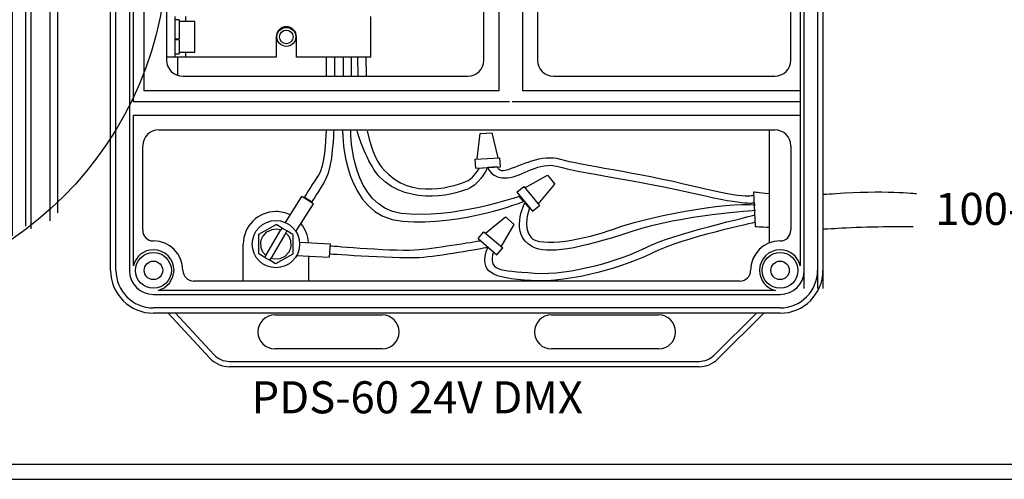
# Model space of a CAD drawing. Extents: x 123.3 to 134.3, y 76 to 84.5.
# Drawn here: x 129.2 to 131, y 79.9 to 80.7 of the extents above; entities that cross this region are included whole.
import ezdxf

# ---------------------------------------------------------------- set-up
doc = ezdxf.new("R2010")
doc.units = 0
doc.header["$MEASUREMENT"] = 0
doc.layers.get('0').update_dxf_attribs({"linetype": 'CONTINUOUS'})
doc.styles.get("Standard").update_dxf_attribs({"font": 'ARIAL.TTF'})
doc.styles.add('STD', font='txt')

# ---------------------------------------------------------------- blocks, each defined once
blk = doc.blocks.new('AI9-BLK5')
at = {"color": 7}
for points in [[(-2.535, 0.889), (-3.805, 0.889), (-3.805, -0.889), (-2.535, -0.889)], [(0.652, 0.889), (-0.617, 0.889), (-0.617, -0.889), (0.652, -0.889)], [(3.805, 0.889), (2.537, 0.889), (2.537, -0.889), (3.805, -0.889)]]:
    blk.add_lwpolyline(points, close=True, dxfattribs=at)
blk = doc.blocks.new('AI9-BLK4')
at = {"color": 7}
blk.add_lwpolyline([(4.533, -2.03), (3.471, -2.03), (3.471, -2.284), (4.773, -2.284), (4.773, 2.284), (-4.773, 2.284), (-4.773, -2.284), (-3.508, -2.284), (-3.508, -2.03), (-4.464, -2.04), (-4.464, 2.032), (-1.804, 2.032), (-1.804, -2.03), (-2.802, -2.03), (-2.802, -2.284), (-0.315, -2.284), (-0.315, -2.03), (-1.297, -2.03), (-1.297, 2.033), (1.343, 2.033), (1.343, -2.03), (0.39, -2.03), (0.39, -2.284), (2.844, -2.284), (2.844, -2.03), (1.851, -2.03), (1.851, 2.032), (4.501, 2.032), (4.501, -2.03), (3.548, -2.03)], dxfattribs=at)
blk = doc.blocks.new('AI9-BLK3')
at = {"color": 7}
for centre in [(-3.171, -0.001), (0.017, -0.001), (3.171, -0.001)]:
    blk.add_circle(centre, 1.015, dxfattribs=at)
blk = doc.blocks.new('AI9-BLK2')
at = {"color": 7}
for points in [[(5.263, -2.637), (-5.263, -2.637), (-5.263, 2.637), (5.263, 2.637)], [(4.757, 2.388), (-4.612, 2.388), (-4.612, -1.917), (4.757, -1.917)]]:
    blk.add_lwpolyline(points, close=True, dxfattribs=at)
for name, p in [('AI9-BLK4', (-0.006, 0.113)), ('AI9-BLK5', (-0.001, 1.257)), ('AI9-BLK3', (0.009, -0.262))]:
    blk.add_blockref(name, p, dxfattribs=at)
blk = doc.blocks.new('AI9-BLK1')
at = {"color": 7}
for p, q in [((-7.333, 15.015), (-7.333, 13.172)), ((-8.31, -14.603), (-8.31, 14.646)), ((8.419, 14.548), (8.419, -2.467)), ((-9.91, 13.757), (-9.91, -13.472)), ((9.487, -13.788), (9.487, 13.885)), ((10.109, 13.582), (10.109, -13.33)), ((-10.888, 12.225), (-10.888, 13.227)), ((-7.333, 13.227), (-7.333, 12.225)), ((10.375, -13.45), (10.375, 13.334)), ((-11.126, 12.721), (-11.126, -3.174)), ((11.265, 12.888), (11.265, -13.073)), ((-10.888, -2.676), (-10.888, 12.225)), ((-7.333, 12.225), (-7.333, -2.676)), ((11.62, 12.443), (11.62, -12.696)), ((-10.888, 11.999), (-11.126, 11.999)), ((-5.967, 5.762), (-5.967, 0.331)), ((-5.951, 5.818), (-5.961, 5.798)), ((-5.961, 5.798), (-5.961, 5.797)), ((-0.554, 5.797), (-5.961, 5.797)), ((-5.934, 5.839), (-5.951, 5.818)), ((-5.906, 5.858), (-5.934, 5.839)), ((-5.862, 5.869), (-5.906, 5.858)), ((-5.86, 5.869), (-5.862, 5.869)), ((-5.86, 5.869), (-0.655, 5.869)), ((-3.871, 5.075), (-3.871, 5.696)), ((-3.871, 5.696), (-2.644, 5.696)), ((-2.644, 5.696), (-2.644, 5.075)), ((-0.653, 5.869), (-0.655, 5.869)), ((-0.614, 5.86), (-0.653, 5.869)), ((-0.584, 5.841), (-0.614, 5.86)), ((-0.565, 5.819), (-0.584, 5.841)), ((-0.554, 5.797), (-0.565, 5.819)), ((-0.547, 0.331), (-0.547, 5.762)), ((1.943, 5.927), (1.943, 0.498)), ((1.96, 5.984), (1.949, 5.962)), ((1.949, 5.962), (1.949, 5.962)), ((7.356, 5.962), (1.949, 5.962)), ((1.976, 6.005), (1.96, 5.984)), ((2.004, 6.024), (1.976, 6.005)), ((2.048, 6.034), (2.004, 6.024)), ((2.05, 6.034), (2.048, 6.034)), ((2.05, 6.034), (7.255, 6.034)), ((4.039, 5.24), (4.039, 5.863)), ((4.039, 5.863), (5.266, 5.863)), ((5.266, 5.863), (5.266, 5.24)), ((7.256, 6.034), (7.255, 6.034)), ((7.295, 6.025), (7.256, 6.034)), ((7.326, 6.007), (7.295, 6.025)), ((7.345, 5.985), (7.326, 6.007)), ((7.356, 5.962), (7.345, 5.985)), ((7.362, 0.498), (7.362, 5.927)), ((-15.051, 5.379), (-14.951, 5.379)), ((-2.644, 5.43), (-3.871, 5.43)), ((3.355, 5.24), (4.039, 5.24)), ((3.355, 4.529), (3.355, 5.24)), ((3.355, 5.24), (3.533, 5.063)), ((5.266, 5.596), (4.039, 5.596)), ((4.039, 5.063), (4.039, 5.24)), ((5.266, 5.24), (5.95, 5.24)), ((5.266, 5.24), (5.266, 5.063)), ((5.95, 5.24), (5.773, 5.063)), ((5.95, 5.24), (5.95, 4.529)), ((-6.458, 4.83), (-6.458, 0.99)), ((-6.458, 4.83), (-5.967, 4.83)), ((-4.555, 5.075), (-3.871, 5.075)), ((-4.555, 4.363), (-4.555, 5.075)), ((-4.555, 5.075), (-4.378, 4.897)), ((-4.378, 4.185), (-4.378, 4.897)), ((-4.378, 4.897), (-3.871, 4.897)), ((-3.871, 4.897), (-3.871, 5.075)), ((-2.644, 5.075), (-1.959, 5.075)), ((-2.644, 5.075), (-2.644, 4.897)), ((-2.644, 4.897), (-2.137, 4.897)), ((-1.959, 5.075), (-2.137, 4.897)), ((-2.137, 4.897), (-2.137, 4.185)), ((-1.959, 5.075), (-1.959, 4.363)), ((-0.057, 4.83), (-0.547, 4.83)), ((-0.057, 0.99), (-0.057, 4.83)), ((1.453, 4.995), (1.453, 1.155)), ((1.453, 4.995), (1.943, 4.995)), ((3.533, 4.35), (3.533, 5.063)), ((3.533, 5.063), (4.039, 5.063)), ((5.266, 5.063), (5.773, 5.063)), ((5.773, 5.063), (5.773, 4.35)), ((7.853, 4.995), (7.362, 4.995)), ((7.853, 1.155), (7.853, 4.995)), ((-5.558, 4.363), (-4.555, 4.363)), ((-5.558, 1.626), (-5.558, 4.363)), ((-5.558, 4.363), (-5.381, 4.185)), ((-4.555, 4.363), (-4.378, 4.185)), ((-1.959, 4.363), (-2.137, 4.185)), ((-1.959, 4.363), (-0.956, 4.363)), ((-0.956, 4.363), (-1.135, 4.185)), ((-0.956, 4.363), (-0.956, 1.626)), ((2.352, 4.529), (3.355, 4.529)), ((2.352, 1.792), (2.352, 4.529)), ((2.352, 4.529), (2.529, 4.35)), ((2.529, 1.969), (2.529, 4.35)), ((2.529, 4.35), (3.533, 4.35)), ((3.355, 4.529), (3.533, 4.35)), ((3.533, 3.906), (3.533, 4.35)), ((5.95, 4.529), (5.773, 4.35)), ((5.773, 4.35), (6.776, 4.35)), ((5.773, 4.35), (5.773, 3.906)), ((5.95, 4.529), (6.953, 4.529)), ((6.953, 4.529), (6.776, 4.35)), ((6.776, 4.35), (6.776, 1.969)), ((6.953, 4.529), (6.953, 1.792)), ((-5.381, 1.804), (-5.381, 4.185)), ((-5.381, 4.185), (-4.378, 4.185)), ((-4.378, 3.742), (-4.378, 4.185)), ((-2.137, 4.185), (-1.135, 4.185)), ((-2.137, 4.185), (-2.137, 3.742)), ((-1.135, 4.185), (-1.135, 1.804)), ((3.533, 3.906), (2.529, 3.906)), ((3.533, 3.639), (3.533, 3.906)), ((6.776, 3.906), (5.773, 3.906)), ((5.773, 3.906), (5.773, 3.639)), ((-15.051, 3.541), (-14.951, 3.541)), ((-4.378, 3.742), (-5.381, 3.742)), ((-4.378, 3.475), (-4.378, 3.742)), ((-2.137, 3.475), (-4.378, 3.475)), ((-1.135, 3.742), (-2.137, 3.742)), ((-2.137, 3.742), (-2.137, 3.475)), ((5.773, 3.639), (3.533, 3.639)), ((-15.97, 3.008), (-15.151, 3.008)), ((2.938, 2.858), (3.206, 2.858)), ((2.938, 1.969), (2.938, 2.858)), ((3.206, 2.858), (3.206, 1.969)), ((3.39, 2.858), (3.657, 2.858)), ((3.39, 1.969), (3.39, 2.858)), ((3.657, 2.858), (3.657, 1.969)), ((3.842, 2.858), (4.108, 2.858)), ((3.842, 1.969), (3.842, 2.858)), ((4.108, 2.858), (4.108, 1.969)), ((4.293, 2.858), (4.561, 2.858)), ((4.293, 1.969), (4.293, 2.858)), ((4.561, 2.858), (4.561, 1.969)), ((4.745, 2.858), (5.012, 2.858)), ((4.745, 1.969), (4.745, 2.858)), ((5.012, 2.858), (5.012, 1.969)), ((5.197, 2.858), (5.463, 2.858)), ((5.197, 1.969), (5.197, 2.858)), ((5.463, 2.858), (5.463, 1.969)), ((5.648, 2.858), (5.915, 2.858)), ((5.648, 1.969), (5.648, 2.858)), ((5.915, 2.858), (5.915, 1.969)), ((6.1, 2.858), (6.367, 2.858)), ((6.1, 1.969), (6.1, 2.858)), ((6.367, 2.858), (6.367, 1.969)), ((-14.926, 1.85), (-14.926, 2.781)), ((-4.972, 2.692), (-4.705, 2.692)), ((-4.972, 1.804), (-4.972, 2.692)), ((-4.705, 2.692), (-4.705, 1.804)), ((-4.52, 2.692), (-4.253, 2.692)), ((-4.52, 1.804), (-4.52, 2.692)), ((-4.253, 2.692), (-4.253, 1.804)), ((-4.068, 2.692), (-3.802, 2.692)), ((-4.068, 1.804), (-4.068, 2.692)), ((-3.802, 2.692), (-3.802, 1.804)), ((-3.617, 2.692), (-3.35, 2.692)), ((-3.617, 1.804), (-3.617, 2.692)), ((-3.35, 2.692), (-3.35, 1.804)), ((-3.165, 2.692), (-2.898, 2.692)), ((-3.165, 1.804), (-3.165, 2.692)), ((-2.898, 2.692), (-2.898, 1.804)), ((-2.713, 2.692), (-2.446, 2.692)), ((-2.713, 1.804), (-2.713, 2.692)), ((-2.446, 2.692), (-2.446, 1.804)), ((-2.263, 2.692), (-1.995, 2.692)), ((-2.263, 1.804), (-2.263, 2.692)), ((-1.995, 2.692), (-1.995, 1.804)), ((-1.81, 2.692), (-1.544, 2.692)), ((-1.81, 1.804), (-1.81, 2.692)), ((-1.544, 2.692), (-1.544, 1.804)), ((2.352, 1.792), (2.529, 1.969)), ((6.776, 1.969), (2.529, 1.969)), ((6.953, 1.792), (6.776, 1.969)), ((-15.97, 1.626), (-15.151, 1.626)), ((-5.558, 1.626), (-5.381, 1.804)), ((-0.956, 1.626), (-5.558, 1.626)), ((-1.135, 1.804), (-5.381, 1.804)), ((-0.956, 1.626), (-1.135, 1.804)), ((6.953, 1.792), (2.352, 1.792)), ((-6.458, 0.99), (-5.967, 0.99)), ((-4.902, 1.07), (-4.458, 1.07)), ((-4.902, 0.626), (-4.902, 1.07)), ((-4.458, 1.07), (-4.458, 0.626)), ((-2.057, 0.626), (-2.057, 1.07)), ((-2.057, 1.07), (-1.613, 1.07)), ((-1.613, 1.07), (-1.613, 0.626)), ((-0.547, 0.99), (-0.057, 0.99)), ((1.453, 1.155), (1.943, 1.155)), ((3.008, 1.236), (3.453, 1.236)), ((3.008, 0.79), (3.008, 1.236)), ((3.453, 1.236), (3.453, 0.79)), ((5.853, 0.79), (5.853, 1.236)), ((5.853, 1.236), (6.297, 1.236)), ((6.297, 1.236), (6.297, 0.79)), ((7.362, 1.155), (7.853, 1.155)), ((-4.458, 0.626), (-4.902, 0.626)), ((-1.613, 0.626), (-2.057, 0.626)), ((3.453, 0.79), (3.008, 0.79)), ((6.297, 0.79), (5.853, 0.79)), ((-5.967, 0.297), (-5.967, 0.058)), ((-5.965, 0.038), (-5.967, 0.058)), ((-5.959, 0.018), (-5.965, 0.038)), ((-5.961, 0.297), (-5.95, 0.274)), ((-5.961, 0.297), (-0.554, 0.297)), ((-5.949, -0.001), (-5.959, 0.018)), ((-5.95, 0.274), (-5.931, 0.253)), ((-5.931, 0.253), (-5.901, 0.233)), ((-5.901, 0.233), (-5.862, 0.226)), ((-5.862, 0.226), (-5.86, 0.226)), ((-5.86, 0.226), (-0.655, 0.226)), ((-0.653, 0.226), (-0.655, 0.226)), ((-0.614, 0.233), (-0.653, 0.226)), ((-0.584, 0.253), (-0.614, 0.233)), ((-0.565, 0.274), (-0.584, 0.253)), ((-0.566, -0.001), (-0.556, 0.018)), ((-0.554, 0.297), (-0.565, 0.274)), ((-0.556, 0.018), (-0.55, 0.038)), ((-0.55, 0.038), (-0.547, 0.058)), ((-0.547, 0.058), (-0.547, 0.297)), ((1.943, 0.462), (1.943, 0.224)), ((1.945, 0.203), (1.943, 0.224)), ((1.951, 0.182), (1.945, 0.203)), ((1.949, 0.462), (1.96, 0.439)), ((1.949, 0.462), (7.356, 0.462)), ((1.961, 0.165), (1.951, 0.182)), ((1.96, 0.439), (1.979, 0.418)), ((1.974, 0.148), (1.961, 0.165)), ((1.99, 0.135), (1.974, 0.148)), ((1.979, 0.418), (2.009, 0.399)), ((2.008, 0.125), (1.99, 0.135)), ((2.029, 0.12), (2.008, 0.125)), ((2.009, 0.399), (2.048, 0.391)), ((2.05, 0.117), (2.029, 0.12)), ((2.048, 0.391), (2.05, 0.391)), ((2.05, 0.391), (7.255, 0.391)), ((7.255, 0.117), (2.05, 0.117)), ((7.256, 0.391), (7.255, 0.391)), ((7.255, 0.117), (7.277, 0.12)), ((7.295, 0.399), (7.256, 0.391)), ((7.277, 0.12), (7.296, 0.125)), ((7.326, 0.418), (7.295, 0.399)), ((7.296, 0.125), (7.314, 0.135)), ((7.314, 0.135), (7.331, 0.148)), ((7.345, 0.439), (7.326, 0.418)), ((7.331, 0.148), (7.344, 0.165)), ((7.344, 0.165), (7.354, 0.182)), ((7.356, 0.462), (7.345, 0.439)), ((7.354, 0.182), (7.36, 0.203)), ((7.36, 0.203), (7.362, 0.224)), ((7.362, 0.224), (7.362, 0.462)), ((-5.936, -0.017), (-5.949, -0.001)), ((-5.919, -0.03), (-5.936, -0.017)), ((-5.901, -0.04), (-5.919, -0.03)), ((-5.881, -0.046), (-5.901, -0.04)), ((-5.86, -0.049), (-5.881, -0.046)), ((-0.655, -0.049), (-5.86, -0.049)), ((-0.655, -0.049), (-0.634, -0.046)), ((-0.634, -0.046), (-0.614, -0.04)), ((-0.614, -0.04), (-0.595, -0.03)), ((-0.595, -0.03), (-0.579, -0.017)), ((-0.579, -0.017), (-0.566, -0.001)), ((-10.888, -2.452), (-11.126, -2.452)), ((-10.888, -3.68), (-10.888, -2.676)), ((8.419, -2.452), (-7.333, -2.452)), ((-7.333, -2.676), (-7.333, -3.68)), ((7.354, -14.852), (7.354, -2.439)), ((8.419, -2.452), (8.419, -3.376)), ((-11.126, -3.174), (-15.97, -3.174)), ((9.432, -3.209), (9.353, -3.298)), ((9.477, -3.098), (9.432, -3.209)), ((9.487, -3.029), (9.477, -3.098)), ((9.487, -3.02), (9.487, -3.029)), ((-12.51, -3.627), (-15.97, -3.627)), ((-12.51, -3.524), (-12.51, -11.211)), ((-10.888, -8.654), (-10.888, -3.68)), ((-7.333, -3.68), (-7.333, -8.654)), ((-4.924, -3.731), (-1.471, -3.731)), ((-4.924, -7.554), (-4.924, -3.731)), ((-4.354, -3.731), (-4.354, -4.462)), ((-4.024, -3.731), (-4.024, -4.462)), ((-3.693, -3.731), (-3.693, -4.462)), ((-3.362, -3.731), (-3.362, -4.462)), ((-3.031, -3.731), (-3.031, -4.462)), ((-2.7, -3.731), (-2.7, -4.462)), ((-2.37, -3.731), (-2.37, -4.462)), ((-2.039, -3.731), (-2.039, -4.462)), ((-1.471, -3.731), (-1.471, -7.554)), ((8.419, -3.376), (9.13, -3.376)), ((9.249, -3.357), (9.13, -3.376)), ((9.353, -3.298), (9.249, -3.357)), ((3.058, -3.824), (6.511, -3.824)), ((3.058, -7.646), (3.058, -3.824)), ((3.626, -3.824), (3.626, -4.555)), ((3.957, -3.824), (3.957, -4.555)), ((4.288, -3.824), (4.288, -4.555)), ((4.619, -3.824), (4.619, -4.555)), ((4.95, -3.824), (4.95, -4.555)), ((5.28, -3.824), (5.28, -4.555)), ((5.611, -3.824), (5.611, -4.555)), ((5.942, -3.824), (5.942, -4.555)), ((6.511, -3.824), (6.511, -7.646)), ((-4.624, -7.383), (-1.77, -7.383)), ((3.357, -7.476), (6.211, -7.476)), ((-5.356, -7.554), (-4.634, -7.554)), ((-5.356, -10.295), (-5.356, -7.554)), ((-5.053, -7.554), (-4.634, -7.554)), ((-1.759, -7.554), (-1.038, -7.554)), ((-1.759, -7.554), (-1.34, -7.554)), ((-1.038, -7.554), (-1.038, -10.295)), ((2.626, -7.646), (3.347, -7.646)), ((2.626, -10.389), (2.626, -7.646)), ((2.927, -7.646), (3.347, -7.646)), ((6.221, -7.646), (6.942, -7.646)), ((6.221, -7.646), (6.64, -7.646)), ((6.942, -7.646), (6.942, -10.389)), ((-10.888, -9.656), (-10.888, -8.654)), ((-7.333, -8.654), (-7.333, -9.656)), ((-12.37, -9.706), (-12.51, -9.706)), ((-12.37, -9.932), (-12.37, -9.706)), ((-12.37, -9.706), (-12.262, -9.768)), ((-12.262, -9.768), (-12.262, -9.87)), ((-10.888, -12.693), (-10.888, -9.524)), ((-7.333, -9.549), (-7.333, -14.874)), ((-12.37, -9.932), (-12.51, -9.932)), ((-12.262, -9.87), (-12.37, -9.932)), ((-5.356, -10.295), (-1.038, -10.295)), ((-5.356, -10.295), (-4.19, -13.851)), ((-1.038, -10.295), (-2.204, -13.851)), ((-12.37, -10.609), (-12.51, -10.609)), ((-12.37, -10.835), (-12.37, -10.609)), ((-12.37, -10.609), (-12.262, -10.672)), ((-12.262, -10.672), (-12.262, -10.772)), ((2.626, -10.389), (6.942, -10.389)), ((2.626, -10.389), (3.792, -13.944)), ((6.942, -10.389), (5.777, -13.944)), ((-12.37, -10.835), (-12.51, -10.835)), ((-12.262, -10.772), (-12.37, -10.835)), ((-5.057, -11.206), (-1.337, -11.206)), ((-12.262, -11.575), (-12.262, -11.676)), ((2.924, -11.298), (6.644, -11.298)), ((-4.884, -11.735), (-1.51, -11.735)), ((3.097, -11.827), (6.471, -11.827)), ((-4.71, -12.264), (-1.684, -12.264)), ((3.271, -12.357), (6.297, -12.357)), ((-4.536, -12.793), (-1.857, -12.793)), ((3.444, -12.886), (6.124, -12.886)), ((-4.363, -13.322), (-2.031, -13.322)), ((3.618, -13.415), (5.95, -13.415)), ((-4.19, -13.851), (-2.204, -13.851)), ((-3.649, -13.739), (-3.649, -15.944)), ((-2.745, -13.741), (-2.745, -16.131)), ((3.792, -13.944), (5.777, -13.944)), ((4.332, -13.849), (4.332, -15.753)), ((5.236, -13.845), (5.236, -15.567))]:
    blk.add_line(p, q, dxfattribs=at)
for centre, radius in [((0, 0), 16.848), ((-15.125, 4.461), 0.745), ((-15.481, 2.284), 0.196)]:
    blk.add_circle(centre, radius, dxfattribs=at)
for points, knots in [([(-5.961, 5.797), (-5.965, 5.787), (-5.967, 5.774), (-5.967, 5.762), (-5.967, 5.762), (-5.967, 5.762), (-5.967, 5.762)], [0, 0, 0, 0, 1, 1, 1, 2, 2, 2, 2]), ([(-0.547, 5.762), (-0.547, 5.762), (-0.547, 5.762), (-0.547, 5.762), (-0.547, 5.774), (-0.55, 5.787), (-0.554, 5.797)], [0, 0, 0, 0, 1, 1, 1, 2, 2, 2, 2]), ([(1.949, 5.962), (1.945, 5.951), (1.943, 5.939), (1.943, 5.927), (1.943, 5.927), (1.943, 5.927), (1.943, 5.927)], [0, 0, 0, 0, 1, 1, 1, 2, 2, 2, 2]), ([(7.362, 5.927), (7.362, 5.927), (7.362, 5.927), (7.362, 5.927), (7.362, 5.939), (7.36, 5.951), (7.356, 5.962)], [0, 0, 0, 0, 1, 1, 1, 2, 2, 2, 2]), ([(-15.124, 5.304), (-15.124, 5.304), (-15.124, 5.304), (-15.124, 5.304), (-15.591, 5.304), (-15.97, 4.927), (-15.97, 4.461), (-15.97, 3.993), (-15.591, 3.615), (-15.124, 3.615), (-15.124, 3.615), (-15.124, 3.615), (-15.124, 3.615)], [0, 0, 0, 0, 1, 1, 1, 2, 2, 2, 3, 3, 3, 4, 4, 4, 4]), ([(-15.124, 5.205), (-15.124, 5.205), (-15.124, 5.205), (-15.124, 5.205), (-15.536, 5.205), (-15.87, 4.872), (-15.87, 4.461), (-15.87, 4.048), (-15.536, 3.716), (-15.124, 3.716), (-15.124, 3.716), (-15.124, 3.716), (-15.124, 3.716)], [0, 0, 0, 0, 1, 1, 1, 2, 2, 2, 3, 3, 3, 4, 4, 4, 4]), ([(-15.124, 5.205), (-15.124, 5.205), (-15.124, 5.205), (-15.124, 5.205), (-15.03, 5.205), (-14.951, 5.283), (-14.951, 5.379), (-14.951, 5.379), (-14.951, 5.379), (-14.951, 5.379)], [0, 0, 0, 0, 1, 1, 1, 2, 2, 2, 3, 3, 3, 3]), ([(-15.124, 5.304), (-15.124, 5.304), (-15.124, 5.304), (-15.124, 5.304), (-15.084, 5.304), (-15.051, 5.338), (-15.051, 5.379), (-15.051, 5.379), (-15.051, 5.379), (-15.051, 5.379)], [0, 0, 0, 0, 1, 1, 1, 2, 2, 2, 3, 3, 3, 3]), ([(-14.951, 3.541), (-14.951, 3.541), (-14.951, 3.541), (-14.951, 3.541), (-14.951, 3.636), (-15.03, 3.716), (-15.124, 3.716), (-15.124, 3.716), (-15.124, 3.716), (-15.124, 3.716)], [0, 0, 0, 0, 1, 1, 1, 2, 2, 2, 3, 3, 3, 3]), ([(-15.051, 3.541), (-15.051, 3.541), (-15.051, 3.541), (-15.051, 3.541), (-15.051, 3.583), (-15.084, 3.615), (-15.124, 3.615), (-15.124, 3.615), (-15.124, 3.615), (-15.124, 3.615)], [0, 0, 0, 0, 1, 1, 1, 2, 2, 2, 3, 3, 3, 3]), ([(-14.926, 2.781), (-14.926, 2.781), (-14.926, 2.781), (-14.926, 2.781), (-14.926, 2.907), (-15.027, 3.008), (-15.151, 3.008), (-15.151, 3.008), (-15.151, 3.008), (-15.151, 3.008)], [0, 0, 0, 0, 1, 1, 1, 2, 2, 2, 3, 3, 3, 3]), ([(-15.151, 1.626), (-15.151, 1.626), (-15.151, 1.626), (-15.151, 1.626), (-15.027, 1.626), (-14.926, 1.726), (-14.926, 1.85), (-14.926, 1.85), (-14.926, 1.85), (-14.926, 1.85)], [0, 0, 0, 0, 1, 1, 1, 2, 2, 2, 3, 3, 3, 3]), ([(1.943, 0.498), (1.943, 0.498), (1.943, 0.498), (1.943, 0.498), (1.943, 0.486), (1.945, 0.474), (1.949, 0.462)], [0, 0, 0, 0, 1, 1, 1, 2, 2, 2, 2]), ([(7.356, 0.462), (7.36, 0.474), (7.362, 0.486), (7.362, 0.498), (7.362, 0.498), (7.362, 0.498), (7.362, 0.498)], [0, 0, 0, 0, 1, 1, 1, 2, 2, 2, 2]), ([(-5.967, 0.331), (-5.967, 0.331), (-5.967, 0.331), (-5.967, 0.331), (-5.967, 0.319), (-5.965, 0.308), (-5.961, 0.297)], [0, 0, 0, 0, 1, 1, 1, 2, 2, 2, 2]), ([(-0.554, 0.297), (-0.55, 0.308), (-0.547, 0.319), (-0.547, 0.331), (-0.547, 0.331), (-0.547, 0.331), (-0.547, 0.331)], [0, 0, 0, 0, 1, 1, 1, 2, 2, 2, 2]), ([(-4.624, -7.383), (-4.631, -7.44), (-4.634, -7.496), (-4.634, -7.554), (-4.634, -8.348), (-3.99, -8.991), (-3.197, -8.991), (-2.403, -8.991), (-1.759, -8.348), (-1.759, -7.554), (-1.759, -7.496), (-1.763, -7.44), (-1.77, -7.383)], [0, 0, 0, 0, 1, 1, 1, 2, 2, 2, 3, 3, 3, 4, 4, 4, 4]), ([(3.357, -7.476), (3.35, -7.532), (3.347, -7.59), (3.347, -7.646), (3.347, -8.44), (3.991, -9.084), (4.784, -9.084), (5.578, -9.084), (6.221, -8.44), (6.221, -7.646), (6.221, -7.59), (6.218, -7.532), (6.211, -7.476)], [0, 0, 0, 0, 1, 1, 1, 2, 2, 2, 3, 3, 3, 4, 4, 4, 4])]:
    blk.add_open_spline(points, degree=3, knots=knots, dxfattribs=at)
blk.add_blockref('AI9-BLK2', (0.076, 13.374), dxfattribs=at)
at = {"color": 7, "char_height": 0.8284, "attachment_point": 1, "style": 'STD'}
for s, insert in [('\\fFutura Book|b0|i0;\\H0.8284;\\C7;DMX/ETHERNET', (-6.992, -0.485)), ('\\fFutura Book|b0|i0;\\H0.8284;\\C7;DMX', (3.753, -0.329)), ('\\fFutura Book|b0|i0;\\H0.8284;\\C7;IN', (-3.422, -1.512)), ('\\fFutura Book|b0|i0;\\H0.8284;\\C7;OUT', (3.894, -1.512))]:
    blk.add_mtext(s, dxfattribs=dict(at, insert=insert))

msp = doc.modelspace()

# ---------------------------------------------------------------- linework, layer by layer
at = {"color": 7}
for p, q in [((130.0535, 82.198), (130.0535, 80.6116)), ((130.0986, 80.6116), (130.0986, 82.198)), ((129.3272, 80.2758), (129.3272, 82.1604)), ((129.3372, 80.2758), (129.3372, 82.1604)), ((129.3623, 82.1604), (129.3623, 80.2758)), ((130.6254, 80.2417), (130.6254, 82.1667)), ((130.6504, 82.1651), (130.6504, 80.2417)), ((130.6604, 82.17), (130.6604, 80.2417)), ((129.3698, 80.5916), (129.3698, 82.1518)), ((130.6178, 82.1503), (130.6178, 80.5574)), ((129.3898, 80.6116), (129.3898, 82.126)), ((129.432, 82.0978), (129.432, 80.6693)), ((130.6003, 80.6691), (130.6003, 82.0848)), ((130.0259, 80.6693), (130.0259, 81.2973)), ((130.1261, 81.2973), (130.1261, 80.6693)), ((129.4473, 80.7511), (129.4473, 80.6747)), ((129.4552, 80.7447), (129.4473, 80.7447)), ((129.4552, 80.7447), (129.4552, 80.7092)), ((129.485, 80.7417), (129.4552, 80.7417)), ((129.4673, 80.7511), (129.4673, 80.7417)), ((129.485, 80.6955), (129.485, 80.7417)), ((129.814, 80.6747), (129.814, 80.7511)), ((129.4473, 80.7092), (129.4552, 80.7092)), ((129.4493, 80.709), (129.4473, 80.709)), ((129.4552, 80.7072), (129.4473, 80.7072)), ((129.4493, 80.7076), (129.4493, 80.709)), ((129.4552, 80.7072), (129.4552, 80.7076)), ((129.4552, 80.7072), (129.4552, 80.6811)), ((129.6372, 80.7129), (129.6372, 80.6747)), ((129.6751, 80.6747), (129.6751, 80.7129)), ((129.4552, 80.6841), (129.485, 80.6841)), ((129.4673, 80.6841), (129.4673, 80.6747)), ((129.485, 80.6841), (129.485, 80.6955)), ((130.6002, 80.6926), (130.6003, 80.6926)), ((130.6003, 80.6927), (130.6003, 80.6927)), ((130.6003, 80.6926), (130.6003, 80.6927)), ((129.4473, 80.6747), (129.432, 80.6747)), ((129.4473, 80.6811), (129.4552, 80.6811)), ((129.4673, 80.6747), (129.4473, 80.6747)), ((129.4521, 80.6747), (129.4521, 80.6409)), ((129.6372, 80.6747), (129.4673, 80.6747)), ((129.814, 80.6747), (129.6751, 80.6747)), ((129.7309, 80.6748), (129.7308, 80.6392)), ((129.7462, 80.6748), (129.7461, 80.6392)), ((129.7622, 80.6747), (129.7624, 80.6392)), ((129.7775, 80.6748), (129.7777, 80.6392)), ((129.7895, 80.6745), (129.7899, 80.6392)), ((129.8047, 80.6748), (129.8052, 80.6392)), ((129.4621, 80.6392), (129.9958, 80.6392)), ((130.1562, 80.6392), (130.5702, 80.6392)), ((130.0535, 80.6116), (129.3898, 80.6116)), ((130.6178, 80.6116), (130.0986, 80.6116)), ((130.0735, 80.5916), (129.3698, 80.5916)), ((130.6178, 80.5916), (130.0785, 80.5916)), ((129.3698, 80.2843), (129.3698, 80.5665)), ((129.3698, 80.5665), (130.6178, 80.5665)), ((130.6178, 80.5665), (130.6178, 80.2843)), ((129.4174, 80.5389), (130.5702, 80.5389)), ((130.5602, 80.3272), (130.5602, 80.5389)), ((130.0131, 80.4843), (130.0191, 80.5321)), ((130.0191, 80.5321), (130.0412, 80.5334)), ((130.0524, 80.4865), (130.0412, 80.5334)), ((129.3873, 80.351), (129.3873, 80.5089)), ((130.6003, 80.5089), (130.6003, 80.351)), ((130.0097, 80.4841), (130.0559, 80.4867)), ((130.0106, 80.4674), (130.0097, 80.4841)), ((130.0568, 80.4699), (130.0559, 80.4867)), ((130.0106, 80.4674), (130.0568, 80.4699)), ((130.1026, 80.4303), (130.1447, 80.4539)), ((130.1447, 80.4539), (130.1588, 80.4369)), ((130.0875, 80.4223), (130.1005, 80.433)), ((130.1005, 80.433), (130.1299, 80.3973)), ((130.1277, 80.4), (130.1588, 80.4369)), ((129.6545, 80.3654), (129.6852, 80.4139)), ((129.7067, 80.4003), (129.6852, 80.4139)), ((130.0875, 80.4223), (130.117, 80.3866)), ((129.674, 80.3485), (129.7067, 80.4003)), ((130.117, 80.3866), (130.1299, 80.3973)), ((130.0286, 80.3457), (130.0661, 80.376)), ((130.0661, 80.376), (130.0828, 80.3616)), ((129.6048, 80.3436), (129.6368, 80.3617)), ((129.6177, 80.3036), (129.646, 80.3517)), ((129.6197, 80.3478), (129.6293, 80.3524)), ((129.6293, 80.3524), (129.6383, 80.3533)), ((129.648, 80.355), (129.6368, 80.3617)), ((129.6383, 80.3533), (129.646, 80.3517)), ((129.648, 80.355), (129.646, 80.3517)), ((129.6572, 80.3497), (129.648, 80.355)), ((129.6552, 80.3463), (129.6572, 80.3497)), ((129.6684, 80.343), (129.6572, 80.3497)), ((130.0584, 80.32), (130.0828, 80.3616)), ((129.6045, 80.3068), (129.6048, 80.3436)), ((129.6083, 80.3289), (129.6096, 80.3341)), ((129.6096, 80.3341), (129.6107, 80.3368)), ((129.6107, 80.3368), (129.6113, 80.3381)), ((129.6113, 80.3381), (129.6116, 80.3387)), ((129.6116, 80.3387), (129.6118, 80.339)), ((129.6118, 80.339), (129.6119, 80.3392)), ((129.6119, 80.3393), (129.612, 80.3393)), ((129.6119, 80.3392), (129.6119, 80.3393)), ((129.612, 80.3394), (129.6124, 80.34)), ((129.612, 80.3393), (129.612, 80.3394)), ((129.612, 80.3393), (129.612, 80.3393)), ((129.612, 80.3393), (129.612, 80.3393)), ((129.612, 80.3393), (129.612, 80.3393)), ((129.612, 80.3393), (129.612, 80.3393)), ((129.612, 80.3393), (129.612, 80.3393)), ((129.612, 80.3393), (129.612, 80.3393)), ((129.612, 80.3393), (129.612, 80.3393)), ((129.6124, 80.34), (129.6197, 80.3478)), ((129.6552, 80.3463), (129.6269, 80.2982)), ((129.6552, 80.3463), (129.6606, 80.3398)), ((129.6606, 80.3398), (129.664, 80.332)), ((129.664, 80.332), (129.6646, 80.3209)), ((129.6684, 80.343), (129.6681, 80.3063)), ((130.0151, 80.3352), (130.026, 80.3479)), ((130.0151, 80.3352), (130.0501, 80.3051)), ((130.026, 80.3479), (130.0611, 80.3178)), ((129.5755, 80.2758), (129.5755, 80.3249)), ((129.609, 80.3178), (129.6083, 80.3289)), ((129.6123, 80.31), (129.609, 80.3178)), ((129.6623, 80.3131), (129.6616, 80.3118)), ((129.6634, 80.3157), (129.6623, 80.3131)), ((129.6646, 80.3209), (129.6634, 80.3157)), ((129.6806, 80.3289), (129.7379, 80.3257)), ((129.7379, 80.3257), (129.7365, 80.3003)), ((130.0501, 80.3051), (130.0611, 80.3178)), ((129.6157, 80.3002), (129.6045, 80.3068)), ((129.6177, 80.3036), (129.6123, 80.31)), ((129.6177, 80.3036), (129.6157, 80.3002)), ((129.6157, 80.3002), (129.6249, 80.2948)), ((129.6249, 80.2948), (129.6269, 80.2982)), ((129.6361, 80.2882), (129.6249, 80.2948)), ((129.6346, 80.2966), (129.6269, 80.2982)), ((129.6436, 80.2974), (129.6346, 80.2966)), ((129.6681, 80.3063), (129.6361, 80.2882)), ((129.6533, 80.302), (129.6436, 80.2974)), ((129.6605, 80.3098), (129.6533, 80.302)), ((129.6609, 80.3104), (129.6605, 80.3098)), ((129.661, 80.3106), (129.6609, 80.3105)), ((129.6609, 80.3105), (129.6609, 80.3104)), ((129.6609, 80.3105), (129.6609, 80.3105)), ((129.6609, 80.3105), (129.6609, 80.3105)), ((129.6609, 80.3105), (129.6609, 80.3105)), ((129.6609, 80.3105), (129.6609, 80.3105)), ((129.6609, 80.3105), (129.6609, 80.3105)), ((129.6609, 80.3105), (129.6609, 80.3105)), ((129.6611, 80.3108), (129.661, 80.3107)), ((129.661, 80.3107), (129.661, 80.3106)), ((129.661, 80.3106), (129.661, 80.3106)), ((129.6613, 80.3111), (129.6611, 80.3108)), ((129.6616, 80.3118), (129.6613, 80.3111)), ((129.6753, 80.3037), (129.7365, 80.3003)), ((129.6974, 80.3024), (129.6974, 80.2758)), ((129.4439, 80.2634), (129.4459, 80.2758)), ((129.5755, 80.2558), (129.5755, 80.2758)), ((129.6974, 80.2758), (129.6974, 80.2558)), ((129.4375, 80.2517), (129.4439, 80.2634)), ((129.4159, 80.2382), (129.4275, 80.2429)), ((129.4275, 80.2429), (129.4375, 80.2517)), ((130.5051, 80.2558), (129.4826, 80.2558)), ((129.4074, 80.2307), (130.5802, 80.2307)), ((130.5717, 80.2382), (129.4159, 80.2382)), ((130.5802, 80.2056), (129.4074, 80.2056)), ((130.5802, 80.1956), (129.4074, 80.1956)), ((129.5129, 80.1115), (129.4352, 80.1956)), ((129.4488, 80.1956), (129.5203, 80.1183)), ((129.6348, 80.1924), (129.8353, 80.1924)), ((130.1523, 80.1924), (130.3528, 80.1924)), ((130.4568, 80.117), (130.5358, 80.1956)), ((130.55, 80.1956), (130.4639, 80.1099)), ((129.8353, 80.1287), (129.6348, 80.1287)), ((130.3528, 80.1287), (130.1523, 80.1287)), ((129.5497, 80.1054), (130.4285, 80.1054)), ((130.4285, 80.0954), (129.5497, 80.0954))]:
    msp.add_line(p, q, dxfattribs=at)
at = {"linetype": 'Continuous'}
for p, q in [((126.3457, 79.9128), (131.9687, 79.9128)), ((126.3457, 79.8847), (131.9768, 79.8847))]:
    msp.add_line(p, q, dxfattribs=at)
at = {"color": 7}
for centre, radius in [((129.6561, 80.7129), 0.0177), ((129.6561, 80.7129), 0.0127), ((129.6365, 80.3249), 0.0443), ((129.4074, 80.2758), 0.0335), ((130.5802, 80.2758), 0.0335), ((129.4074, 80.2758), 0.0173), ((130.5802, 80.2758), 0.0173)]:
    msp.add_circle(centre, radius, dxfattribs=at)
for points, knots in [([(129.6751, 80.7129), (129.6751, 80.7129), (129.6751, 80.7129), (129.6751, 80.7129), (129.6751, 80.7234), (129.6666, 80.7319), (129.6561, 80.7319), (129.6456, 80.7319), (129.6372, 80.7234), (129.6372, 80.7129), (129.6372, 80.7129), (129.6372, 80.7129), (129.6372, 80.7129)], [0, 0, 0, 0, 1, 1, 1, 2, 2, 2, 3, 3, 3, 4, 4, 4, 4]), ([(129.432, 80.6693), (129.432, 80.6693), (129.432, 80.6693), (129.432, 80.6693), (129.432, 80.6526), (129.4455, 80.6392), (129.4621, 80.6392), (129.4621, 80.6392), (129.4621, 80.6392), (129.4621, 80.6392)], [0, 0, 0, 0, 1, 1, 1, 2, 2, 2, 3, 3, 3, 3]), ([(129.9958, 80.6392), (129.9958, 80.6392), (129.9958, 80.6392), (129.9958, 80.6392), (130.0124, 80.6392), (130.0259, 80.6526), (130.0259, 80.6693), (130.0259, 80.6693), (130.0259, 80.6693), (130.0259, 80.6693)], [0, 0, 0, 0, 1, 1, 1, 2, 2, 2, 3, 3, 3, 3]), ([(130.1261, 80.6693), (130.1261, 80.6693), (130.1261, 80.6693), (130.1261, 80.6693), (130.1261, 80.6526), (130.1396, 80.6392), (130.1562, 80.6392), (130.1562, 80.6392), (130.1562, 80.6392), (130.1562, 80.6392)], [0, 0, 0, 0, 1, 1, 1, 2, 2, 2, 3, 3, 3, 3]), ([(130.5702, 80.6392), (130.5702, 80.6392), (130.5702, 80.6392), (130.5702, 80.6392), (130.5868, 80.6392), (130.6003, 80.6526), (130.6003, 80.6693), (130.6003, 80.6693), (130.6003, 80.6693), (130.6003, 80.6693)], [0, 0, 0, 0, 1, 1, 1, 2, 2, 2, 3, 3, 3, 3]), ([(129.4174, 80.5389), (129.4174, 80.5389), (129.4174, 80.5389), (129.4174, 80.5389), (129.4008, 80.5389), (129.3873, 80.5255), (129.3873, 80.5089), (129.3873, 80.5089), (129.3873, 80.5089), (129.3873, 80.5089)], [0, 0, 0, 0, 1, 1, 1, 2, 2, 2, 3, 3, 3, 3]), ([(129.7447, 80.5378), (129.7447, 80.5378), (129.7427, 80.4702), (129.7303, 80.4474), (129.7179, 80.4247), (129.7032, 80.4039), (129.7032, 80.4039), (129.7032, 80.4039), (129.6898, 80.412), (129.6898, 80.412), (129.6898, 80.412), (129.7103, 80.444), (129.7166, 80.4541), (129.7279, 80.4725), (129.7306, 80.5174), (129.731, 80.5371)], [0, 0, 0, 0, 1, 1, 1, 2, 2, 2, 3, 3, 3, 4, 4, 4, 5, 5, 5, 5]), ([(129.7612, 80.5389), (129.7612, 80.5389), (129.7615, 80.5325), (129.7615, 80.5325), (129.7615, 80.5325), (129.7621, 80.3767), (129.8736, 80.3677), (129.9851, 80.3587), (130.1, 80.4046), (130.1, 80.4046), (130.1, 80.4046), (130.0926, 80.4144), (130.0926, 80.4144), (130.0926, 80.4144), (129.9646, 80.3701), (129.8711, 80.3825), (129.7776, 80.3947), (129.7767, 80.5334), (129.7767, 80.5334), (129.7767, 80.5334), (129.7765, 80.5389), (129.7765, 80.5389)], [0, 0, 0, 0, 1, 1, 1, 2, 2, 2, 3, 3, 3, 4, 4, 4, 5, 5, 5, 6, 6, 6, 7, 7, 7, 7]), ([(129.8073, 80.5362), (129.8197, 80.4802), (129.8376, 80.4655), (129.8376, 80.4655), (129.889, 80.4041), (129.9756, 80.4345), (129.9964, 80.4443), (130.0071, 80.4493), (130.0175, 80.4673), (130.0175, 80.4673), (130.0175, 80.4673), (130.0327, 80.4684), (130.0327, 80.4684), (130.0327, 80.4684), (130.0224, 80.4423), (130.0003, 80.4303), (129.9801, 80.4195), (129.8867, 80.393), (129.8306, 80.4506), (129.8306, 80.4506), (129.8088, 80.4724), (129.7886, 80.5362)], [0, 0, 0, 0, 1, 1, 1, 2, 2, 2, 3, 3, 3, 4, 4, 4, 5, 5, 5, 6, 6, 6, 7, 7, 7, 7]), ([(130.6003, 80.5089), (130.6003, 80.5089), (130.6003, 80.5089), (130.6003, 80.5089), (130.6003, 80.5255), (130.5868, 80.5389), (130.5702, 80.5389), (130.5702, 80.5389), (130.5702, 80.5389), (130.5702, 80.5389)], [0, 0, 0, 0, 1, 1, 1, 2, 2, 2, 3, 3, 3, 3]), ([(130.5305, 80.4168), (130.5305, 80.4168), (130.5256, 80.4065), (130.4195, 80.4327), (130.3135, 80.4589), (130.2051, 80.4726), (130.1694, 80.4833), (130.1337, 80.494), (130.0944, 80.4711), (130.0658, 80.4625), (130.0548, 80.4592), (130.0511, 80.4696), (130.0511, 80.4696), (130.0511, 80.4696), (130.0332, 80.4681), (130.0332, 80.4681), (130.0332, 80.4681), (130.0396, 80.4464), (130.0693, 80.4488), (130.0991, 80.4511), (130.1289, 80.4809), (130.1646, 80.4702), (130.2004, 80.4595), (130.3168, 80.4438), (130.4231, 80.419), (130.5208, 80.3962), (130.5321, 80.4027), (130.5321, 80.4027)], [0, 0, 0, 0, 1, 1, 1, 2, 2, 2, 3, 3, 3, 4, 4, 4, 5, 5, 5, 6, 6, 6, 7, 7, 7, 8, 8, 8, 9, 9, 9, 9]), ([(130.8354, 80.419), (130.8354, 80.419), (130.7725, 80.4258), (130.6843, 80.419), (130.6766, 80.4184), (130.6689, 80.4179), (130.6615, 80.4176)], [0, 0, 0, 0, 1, 1, 1, 2, 2, 2, 2]), ([(130.5592, 80.4192), (130.5408, 80.4207), (130.5302, 80.4224), (130.5302, 80.4224), (130.5302, 80.4224), (130.5333, 80.358), (130.5333, 80.358), (130.5333, 80.358), (130.5442, 80.3574), (130.5605, 80.3565)], [0, 0, 0, 0, 1, 1, 1, 2, 2, 2, 3, 3, 3, 3]), ([(130.5339, 80.3878), (130.5339, 80.3878), (130.3957, 80.3794), (130.3028, 80.3485), (130.2014, 80.3147), (130.1443, 80.3056), (130.117, 80.3199), (130.0716, 80.3436), (130.1027, 80.4021), (130.1027, 80.4021), (130.1027, 80.4021), (130.111, 80.3914), (130.111, 80.3914), (130.111, 80.3914), (130.0967, 80.358), (130.1134, 80.3378), (130.1301, 80.3175), (130.2182, 80.3342), (130.2682, 80.3532), (130.3266, 80.3755), (130.4802, 80.4045), (130.5339, 80.3985)], [0, 0, 0, 0, 1, 1, 1, 2, 2, 2, 3, 3, 3, 4, 4, 4, 5, 5, 5, 6, 6, 6, 7, 7, 7, 7]), ([(129.6635, 80.3796), (129.6551, 80.3837), (129.6458, 80.3859), (129.6365, 80.3859), (129.6028, 80.3859), (129.5755, 80.3586), (129.5755, 80.3249), (129.5755, 80.3249), (129.5755, 80.3249), (129.5755, 80.3249)], [0, 0, 0, 0, 1, 1, 1, 2, 2, 2, 3, 3, 3, 3]), ([(130.5342, 80.3658), (130.5342, 80.3658), (130.3952, 80.3358), (130.3457, 80.3102), (130.2961, 80.2845), (130.1888, 80.2515), (130.1144, 80.2567), (130.0399, 80.2619), (130.0156, 80.2702), (130.0331, 80.3191), (130.0331, 80.3191), (130.0439, 80.3104), (130.0439, 80.3104), (130.0331, 80.2759), (130.0526, 80.2754), (130.1203, 80.2707), (130.1879, 80.266), (130.2855, 80.296), (130.3305, 80.3193), (130.3756, 80.3425), (130.5327, 80.3793), (130.5327, 80.3793)], [0, 0, 0, 0, 1, 1, 1, 2, 2, 2, 3, 3, 3, 4, 4, 4, 5, 5, 5, 6, 6, 6, 7, 7, 7, 7]), ([(129.3873, 80.351), (129.3873, 80.351), (129.3873, 80.351), (129.3873, 80.351), (129.3873, 80.3399), (129.3963, 80.3309), (129.4074, 80.3309), (129.4074, 80.3309), (129.4074, 80.3309), (129.4074, 80.3309)], [0, 0, 0, 0, 1, 1, 1, 2, 2, 2, 3, 3, 3, 3]), ([(130.5802, 80.3309), (130.5802, 80.3309), (130.5802, 80.3309), (130.5802, 80.3309), (130.5913, 80.3309), (130.6003, 80.3399), (130.6003, 80.351), (130.6003, 80.351), (130.6003, 80.351), (130.6003, 80.351)], [0, 0, 0, 0, 1, 1, 1, 2, 2, 2, 3, 3, 3, 3]), ([(130.6624, 80.3537), (130.6722, 80.3538), (130.6808, 80.3541), (130.6875, 80.3546), (130.7284, 80.358), (130.8008, 80.358), (130.8291, 80.358)], [0, 0, 0, 0, 1, 1, 1, 2, 2, 2, 2]), ([(129.4459, 80.2758), (129.4459, 80.2758), (129.4459, 80.2758), (129.4459, 80.2758), (129.4459, 80.2971), (129.4287, 80.3143), (129.4074, 80.3143), (129.3894, 80.3143), (129.3738, 80.3019), (129.3698, 80.2843)], [0, 0, 0, 0, 1, 1, 1, 2, 2, 2, 3, 3, 3, 3]), ([(129.4625, 80.2758), (129.4625, 80.2758), (129.4625, 80.2758), (129.4625, 80.2758), (129.4625, 80.3062), (129.4378, 80.3309), (129.4074, 80.3309), (129.4074, 80.3309), (129.4074, 80.3309), (129.4074, 80.3309)], [0, 0, 0, 0, 1, 1, 1, 2, 2, 2, 3, 3, 3, 3]), ([(129.7381, 80.3067), (129.7381, 80.3067), (129.873, 80.2971), (129.9128, 80.3007), (129.9526, 80.3043), (130.0331, 80.3191), (130.0331, 80.3191), (130.0331, 80.3191), (130.0201, 80.3308), (130.0201, 80.3308), (130.0201, 80.3308), (129.9393, 80.3176), (129.9044, 80.314), (129.8658, 80.31), (129.7393, 80.3212), (129.7393, 80.3212)], [0, 0, 0, 0, 1, 1, 1, 2, 2, 2, 3, 3, 3, 4, 4, 4, 5, 5, 5, 5]), ([(130.5802, 80.3309), (130.5802, 80.3309), (130.5802, 80.3309), (130.5802, 80.3309), (130.5498, 80.3309), (130.5251, 80.3062), (130.5251, 80.2758), (130.5251, 80.2758), (130.5251, 80.2758), (130.5251, 80.2758)], [0, 0, 0, 0, 1, 1, 1, 2, 2, 2, 3, 3, 3, 3]), ([(130.6178, 80.2843), (130.6138, 80.3019), (130.5982, 80.3143), (130.5802, 80.3143), (130.559, 80.3143), (130.5417, 80.2971), (130.5417, 80.2758), (130.5417, 80.2578), (130.5541, 80.2422), (130.5717, 80.2382)], [0, 0, 0, 0, 1, 1, 1, 2, 2, 2, 3, 3, 3, 3]), ([(129.3272, 80.2758), (129.3272, 80.2758), (129.3272, 80.2758), (129.3272, 80.2758), (129.3272, 80.2315), (129.3631, 80.1956), (129.4074, 80.1956), (129.4074, 80.1956), (129.4074, 80.1956), (129.4074, 80.1956)], [0, 0, 0, 0, 1, 1, 1, 2, 2, 2, 3, 3, 3, 3]), ([(129.3372, 80.2758), (129.3372, 80.2758), (129.3372, 80.2758), (129.3372, 80.2758), (129.3372, 80.237), (129.3686, 80.2056), (129.4074, 80.2056), (129.4074, 80.2056), (129.4074, 80.2056), (129.4074, 80.2056)], [0, 0, 0, 0, 1, 1, 1, 2, 2, 2, 3, 3, 3, 3]), ([(129.3623, 80.2758), (129.3623, 80.2758), (129.3623, 80.2758), (129.3623, 80.2758), (129.3623, 80.2509), (129.3825, 80.2307), (129.4074, 80.2307), (129.4074, 80.2307), (129.4074, 80.2307), (129.4074, 80.2307)], [0, 0, 0, 0, 1, 1, 1, 2, 2, 2, 3, 3, 3, 3]), ([(129.4625, 80.2758), (129.4625, 80.2758), (129.4625, 80.2758), (129.4625, 80.2758), (129.4625, 80.2647), (129.4715, 80.2558), (129.4826, 80.2558), (129.4826, 80.2558), (129.4826, 80.2558), (129.4826, 80.2558)], [0, 0, 0, 0, 1, 1, 1, 2, 2, 2, 3, 3, 3, 3]), ([(130.5051, 80.2558), (130.5051, 80.2558), (130.5051, 80.2558), (130.5051, 80.2558), (130.5161, 80.2558), (130.5251, 80.2647), (130.5251, 80.2758), (130.5251, 80.2758), (130.5251, 80.2758), (130.5251, 80.2758)], [0, 0, 0, 0, 1, 1, 1, 2, 2, 2, 3, 3, 3, 3]), ([(130.5802, 80.1956), (130.5802, 80.1956), (130.5802, 80.1956), (130.5802, 80.1956), (130.6245, 80.1956), (130.6604, 80.2315), (130.6604, 80.2758), (130.6604, 80.2758), (130.6604, 80.2758), (130.6604, 80.2758)], [0, 0, 0, 0, 1, 1, 1, 2, 2, 2, 3, 3, 3, 3]), ([(130.5802, 80.2056), (130.5802, 80.2056), (130.5802, 80.2056), (130.5802, 80.2056), (130.619, 80.2056), (130.6504, 80.237), (130.6504, 80.2758), (130.6504, 80.2758), (130.6504, 80.2758), (130.6504, 80.2758)], [0, 0, 0, 0, 1, 1, 1, 2, 2, 2, 3, 3, 3, 3]), ([(130.5802, 80.2307), (130.5802, 80.2307), (130.5802, 80.2307), (130.5802, 80.2307), (130.6052, 80.2307), (130.6254, 80.2509), (130.6254, 80.2758), (130.6254, 80.2758), (130.6254, 80.2758), (130.6254, 80.2758)], [0, 0, 0, 0, 1, 1, 1, 2, 2, 2, 3, 3, 3, 3]), ([(129.6348, 80.1924), (129.6348, 80.1924), (129.6348, 80.1924), (129.6348, 80.1924), (129.6173, 80.1924), (129.603, 80.1781), (129.603, 80.1605), (129.603, 80.1429), (129.6173, 80.1287), (129.6348, 80.1287), (129.6348, 80.1287), (129.6348, 80.1287), (129.6348, 80.1287)], [0, 0, 0, 0, 1, 1, 1, 2, 2, 2, 3, 3, 3, 4, 4, 4, 4]), ([(129.8353, 80.1287), (129.8353, 80.1287), (129.8353, 80.1287), (129.8353, 80.1287), (129.8529, 80.1287), (129.8671, 80.1429), (129.8671, 80.1605), (129.8671, 80.1781), (129.8529, 80.1924), (129.8353, 80.1924), (129.8353, 80.1924), (129.8353, 80.1924), (129.8353, 80.1924)], [0, 0, 0, 0, 1, 1, 1, 2, 2, 2, 3, 3, 3, 4, 4, 4, 4]), ([(130.1523, 80.1924), (130.1523, 80.1924), (130.1523, 80.1924), (130.1523, 80.1924), (130.1347, 80.1924), (130.1205, 80.1781), (130.1205, 80.1605), (130.1205, 80.1429), (130.1347, 80.1287), (130.1523, 80.1287), (130.1523, 80.1287), (130.1523, 80.1287), (130.1523, 80.1287)], [0, 0, 0, 0, 1, 1, 1, 2, 2, 2, 3, 3, 3, 4, 4, 4, 4]), ([(130.3528, 80.1287), (130.3528, 80.1287), (130.3528, 80.1287), (130.3528, 80.1287), (130.3704, 80.1287), (130.3846, 80.1429), (130.3846, 80.1605), (130.3846, 80.1781), (130.3704, 80.1924), (130.3528, 80.1924), (130.3528, 80.1924), (130.3528, 80.1924), (130.3528, 80.1924)], [0, 0, 0, 0, 1, 1, 1, 2, 2, 2, 3, 3, 3, 4, 4, 4, 4]), ([(129.5129, 80.1115), (129.5224, 80.1012), (129.5358, 80.0954), (129.5497, 80.0954), (129.5497, 80.0954), (129.5497, 80.0954), (129.5497, 80.0954)], [0, 0, 0, 0, 1, 1, 1, 2, 2, 2, 2]), ([(129.5203, 80.1183), (129.5279, 80.11), (129.5386, 80.1054), (129.5497, 80.1054), (129.5497, 80.1054), (129.5497, 80.1054), (129.5497, 80.1054)], [0, 0, 0, 0, 1, 1, 1, 2, 2, 2, 2]), ([(130.4285, 80.1054), (130.4285, 80.1054), (130.4285, 80.1054), (130.4285, 80.1054), (130.4391, 80.1054), (130.4493, 80.1096), (130.4568, 80.117)], [0, 0, 0, 0, 1, 1, 1, 2, 2, 2, 2]), ([(130.4285, 80.0954), (130.4285, 80.0954), (130.4285, 80.0954), (130.4285, 80.0954), (130.4418, 80.0954), (130.4545, 80.1006), (130.4639, 80.1099)], [0, 0, 0, 0, 1, 1, 1, 2, 2, 2, 2])]:
    msp.add_open_spline(points, degree=3, knots=knots, dxfattribs=at)
msp.add_open_spline([(129.6973, 80.328), (129.6967, 80.341), (129.6918, 80.3535), (129.6835, 80.3637)], degree=3, dxfattribs=at)

# ---------------------------------------------------------------- block references
at = {"color": 7, "xscale": 0.0393750000000068, "yscale": 0.0393750000000068, "zscale": 0.039375}
msp.add_blockref('AI9-BLK1', (128.7701, 80.8833), dxfattribs=at)

# ---------------------------------------------------------------- texts
at = {"linetype": 'Continuous'}
for s, p in [('100-240VAC', (130.8705, 80.3609)), ('PDS-60 24V DMX', (129.5908, 80.0082))]:
    msp.add_text(s, height=0.06, dxfattribs=at).set_placement(p)

doc.saveas('drawing.dxf')
